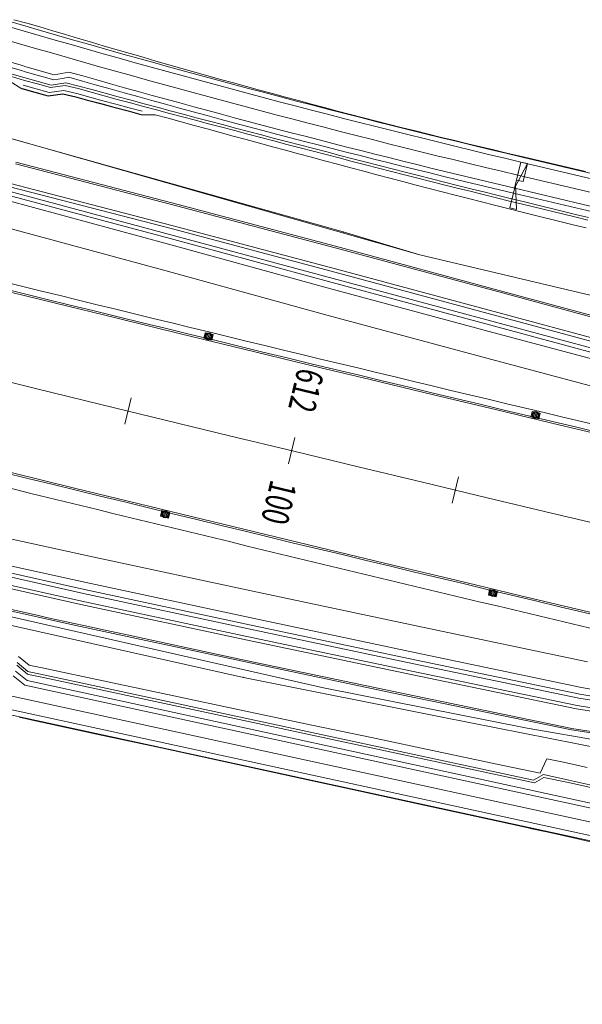
# Model space of a CAD drawing. Units: metres. Extents: x 8426423 to 8440663, y 5770457 to 5772515.
# Drawn here: x 8427975 to 8428058, y 5770985 to 5771131 of the extents above; entities that cross this region are included whole.
import ezdxf

# ---------------------------------------------------------------- set-up
doc = ezdxf.new("R2010")
doc.units = ezdxf.units.M
doc.linetypes.add('1', pattern=[0])
for name, color, linetype, lineweight in [('_A_KRAWEDZ_L_0', 253, '1', 0), ('_A_OS_L_0', 253, '1', 20), ('_A_PAS_TECHN_L_0', 253, '1', 0), ('_A_PIKIETY-OS_T_0', 253, 'Continuous', 0), ('_A_PIKIETY_L_0', 253, '1', 0), ('_A_POBOCZE_L_0', 253, '1', 0), ('_A_R_LW_L_0', 253, '1', 0), ('_A_SCIEK_TROJKATNY_L_0', 253, '1', 0), ('_A_SKARPA_L_0', 253, '1', 0), ('_A_WPUST_L_0', 253, '1', 0), ('_DJ_KRAWEDZ_L_0', 253, '1', 0), ('_DJ_OS_L_0', 253, '1', 0), ('_DJ_POBOCZE_L_0', 253, '1', 0), ('_DJ_POCHYLNIK_L_0', 253, '1', 0), ('_DJ_R_LW_L_0', 253, '1', 0), ('_DJ_SKARPA_L_0', 253, '1', 0), ('_OGR_PLOTKI_L_0', 253, '1', 0), ('_OGRODZENIE_L_0', 253, '1', 0), ('HYDRO_KONSTRUKCJA_KH_T__OCZNY_L_0', 253, '1', 0)]:
    doc.layers.add(name, color=color, linetype=linetype, lineweight=lineweight)
doc.styles.get("Standard").update_dxf_attribs({"font": 'simplex.shx'})

msp = doc.modelspace()

# ---------------------------------------------------------------- linework, layer by layer
at = {"layer": '_A_KRAWEDZ_L_0', "linetype": '1'}
for centre, radius, start, end in [((8430832.15, 5782731.45), 11987, 255.910226, 267.726778), ((8430832.15, 5782731.42), 12012.97, 255.91021, 267.726762)]:
    msp.add_arc(centre, radius, start, end, dxfattribs=at)
at = {"layer": '_A_OS_L_0', "linetype": '1'}
msp.add_arc((8430832.15, 5782731.45), 12000, 255.719799, 267.726778, dxfattribs=at)
at = {"layer": '_A_PAS_TECHN_L_0', "linetype": '1'}
for p, q in [((8427973.94, 5771109.44), (8427998.08, 5771103.16)), ((8427973.23, 5771106.53), (8427997.36, 5771100.24)), ((8427998.08, 5771103.16), (8428022.18, 5771096.77)), ((8427997.36, 5771100.24), (8428021.48, 5771093.85)), ((8428022.18, 5771096.77), (8428046.27, 5771090.26)), ((8428021.48, 5771093.85), (8428045.57, 5771087.35)), ((8428046.27, 5771090.26), (8428070.35, 5771083.76)), ((8428045.57, 5771087.35), (8428069.66, 5771080.84)), ((8427959.2, 5771049.49), (8427983.66, 5771044.01)), ((8427977.36, 5771042.35), (8427970.96, 5771043.78)), ((8427983.66, 5771044.01), (8428008.17, 5771038.75)), ((8427978.58, 5771042.08), (8427977.36, 5771042.35)), ((8427982.65, 5771041.16), (8427978.58, 5771042.08)), ((8427984.12, 5771040.85), (8427982.65, 5771041.16)), ((8427987.27, 5771040.17), (8427984.12, 5771040.85)), ((8427990.76, 5771039.42), (8427987.27, 5771040.17)), ((8427995.36, 5771038.43), (8427990.76, 5771039.42)), ((8428008.17, 5771038.75), (8428032.7, 5771033.58)), ((8428007.47, 5771035.83), (8427995.36, 5771038.43)), ((8428032, 5771030.66), (8428007.47, 5771035.83)), ((8428032.7, 5771033.58), (8428057.25, 5771028.51)), ((8428056.56, 5771025.59), (8428032, 5771030.66)), ((8428057.25, 5771028.51), (8428082.09, 5771024.66)), ((8428081.4, 5771021.74), (8428056.56, 5771025.59))]:
    msp.add_line(p, q, dxfattribs=at)
at = {"layer": '_A_PIKIETY_L_0', "linetype": '1'}
for p, q in [((8427991.13, 5771074.67), (8427990.19, 5771070.78)), ((8428014.48, 5771064.89), (8428015.42, 5771068.78)), ((8428013.01, 5771067.3), (8428016.9, 5771066.36)), ((8428039.73, 5771062.93), (8428038.8, 5771059.04))]:
    msp.add_line(p, q, dxfattribs=at)
at = {"layer": '_A_POBOCZE_L_0', "linetype": '1'}
for centre, radius, start, end in [((8430832.15, 5782731.45), 11985.75, 255.910226, 256.780366), ((8430832.15, 5782731.42), 12015.27, 255.91021, 256.686427)]:
    msp.add_arc(centre, radius, start, end, dxfattribs=at)
at = {"layer": '_A_R_LW_L_0', "linetype": '1'}
for p, q in [((8427972.79, 5771104.76), (8427996.9, 5771098.33)), ((8427972.94, 5771105.35), (8427997.04, 5771098.91)), ((8427997.04, 5771098.91), (8428021.13, 5771092.4)), ((8427996.9, 5771098.33), (8428020.99, 5771091.82)), ((8428020.99, 5771091.82), (8428045.08, 5771085.32)), ((8428021.13, 5771092.4), (8428045.22, 5771085.9)), ((8428045.22, 5771085.9), (8428069.32, 5771079.4)), ((8428045.08, 5771085.32), (8428069.18, 5771078.82)), ((8427959.59, 5771051.1), (8427984.06, 5771045.65)), ((8427959.74, 5771051.68), (8427984.2, 5771046.24)), ((8427984.2, 5771046.24), (8428008.7, 5771040.96)), ((8427984.06, 5771045.65), (8428008.56, 5771040.37)), ((8428008.56, 5771040.37), (8428033.09, 5771035.19)), ((8428008.7, 5771040.96), (8428033.23, 5771035.77)), ((8428033.23, 5771035.77), (8428057.77, 5771030.69)), ((8428033.09, 5771035.19), (8428057.63, 5771030.1)), ((8428057.63, 5771030.1), (8428082.4, 5771026)), ((8428057.77, 5771030.69), (8428082.54, 5771026.59))]:
    msp.add_line(p, q, dxfattribs=at)
at = {"layer": '_A_SCIEK_TROJKATNY_L_0', "linetype": '1'}
for centre, radius, start, end in [((8430832.15, 5782731.45), 11986.75, 255.910226, 257.037807), ((8430832.15, 5782731.42), 12013.22, 255.91021, 257.038045)]:
    msp.add_arc(centre, radius, start, end, dxfattribs=at)
at = {"layer": '_A_SKARPA_L_0', "linetype": '1'}
for p, q in [((8427974, 5771109.66), (8427998.13, 5771103.37)), ((8427973.11, 5771106.04), (8427997.25, 5771099.76)), ((8427972.61, 5771104.04), (8427996.69, 5771097.49)), ((8427998.13, 5771103.37), (8428022.24, 5771096.99)), ((8427971.68, 5771100.24), (8427995.77, 5771093.7)), ((8427997.25, 5771099.76), (8428021.36, 5771093.37)), ((8427996.69, 5771097.49), (8428020.76, 5771090.87)), ((8428022.24, 5771096.99), (8428046.32, 5771090.48)), ((8427995.77, 5771093.7), (8428019.84, 5771087.07)), ((8428021.36, 5771093.37), (8428045.45, 5771086.86)), ((8428020.76, 5771090.87), (8428044.86, 5771084.39)), ((8428046.32, 5771090.48), (8428070.41, 5771083.98)), ((8428019.84, 5771087.07), (8428043.95, 5771080.59)), ((8428045.45, 5771086.86), (8428069.55, 5771080.35)), ((8428044.86, 5771084.39), (8428068.97, 5771077.93)), ((8428043.95, 5771080.59), (8428068.07, 5771074.13)), ((8427960.9, 5771056.41), (8427985.38, 5771051.06)), ((8427959.97, 5771052.62), (8427984.45, 5771047.26)), ((8427985.38, 5771051.06), (8428009.87, 5771045.8)), ((8427959.32, 5771049.97), (8427983.78, 5771044.5)), ((8427958.43, 5771046.35), (8427982.9, 5771040.88)), ((8427984.45, 5771047.26), (8428008.96, 5771042)), ((8427983.78, 5771044.5), (8428008.29, 5771039.24)), ((8428009.87, 5771045.8), (8428034.38, 5771040.61)), ((8428008.96, 5771042), (8428033.47, 5771036.81)), ((8427982.9, 5771040.88), (8428007.41, 5771035.62)), ((8428034.38, 5771040.61), (8428058.91, 5771035.48)), ((8428008.29, 5771039.24), (8428032.82, 5771034.07)), ((8428033.47, 5771036.81), (8428058, 5771031.68)), ((8428007.41, 5771035.62), (8428031.95, 5771030.44)), ((8428032.82, 5771034.07), (8428057.37, 5771028.99)), ((8428058, 5771031.68), (8428082.71, 5771027.32)), ((8428031.95, 5771030.44), (8428056.51, 5771025.37)), ((8428057.37, 5771028.99), (8428082.2, 5771025.14)), ((8428056.51, 5771025.37), (8428081.35, 5771021.52))]:
    msp.add_line(p, q, dxfattribs=at)
at = {"layer": '_A_WPUST_L_0', "linetype": '1'}
for p, q in [((8428002.12, 5771084.36), (8428001.92, 5771083.55)), ((8428002.15, 5771084.32), (8428001.97, 5771083.58)), ((8428003.31, 5771084.08), (8428002.12, 5771084.36)), ((8428003.26, 5771084.05), (8428002.15, 5771084.32)), ((8428002.15, 5771083.53), (8428002.33, 5771084.27)), ((8428002.34, 5771083.49), (8428002.52, 5771084.23)), ((8428002.52, 5771083.44), (8428002.7, 5771084.18)), ((8428002.71, 5771083.4), (8428002.89, 5771084.14)), ((8428002.89, 5771083.35), (8428003.07, 5771084.09)), ((8428003.08, 5771083.31), (8428003.26, 5771084.05)), ((8428003.11, 5771083.26), (8428003.31, 5771084.08)), ((8428001.92, 5771083.55), (8428003.11, 5771083.26)), ((8428001.97, 5771083.58), (8428003.08, 5771083.31)), ((8428050.67, 5771072.67), (8428050.48, 5771071.86)), ((8428050.7, 5771072.63), (8428050.53, 5771071.89)), ((8428051.86, 5771072.39), (8428050.67, 5771072.67)), ((8428051.81, 5771072.36), (8428050.7, 5771072.63)), ((8428050.71, 5771071.84), (8428050.89, 5771072.58)), ((8428050.9, 5771071.8), (8428051.07, 5771072.54)), ((8428051.08, 5771071.75), (8428051.26, 5771072.5)), ((8428051.27, 5771071.71), (8428051.44, 5771072.45)), ((8428051.45, 5771071.67), (8428051.63, 5771072.41)), ((8428051.64, 5771071.62), (8428051.81, 5771072.36)), ((8428051.67, 5771071.58), (8428051.86, 5771072.39)), ((8428050.48, 5771071.86), (8428051.67, 5771071.58)), ((8428050.53, 5771071.89), (8428051.64, 5771071.62)), ((8427995.5, 5771057.12), (8427995.7, 5771057.93)), ((8427995.55, 5771057.15), (8427995.73, 5771057.89)), ((8427995.7, 5771057.93), (8427996.88, 5771057.65)), ((8427995.73, 5771057.89), (8427996.84, 5771057.62)), ((8427995.91, 5771057.84), (8427995.73, 5771057.1)), ((8427996.1, 5771057.8), (8427995.92, 5771057.06)), ((8427996.28, 5771057.75), (8427996.1, 5771057.01)), ((8427996.47, 5771057.71), (8427996.29, 5771056.97)), ((8427996.65, 5771057.66), (8427996.47, 5771056.92)), ((8427996.84, 5771057.62), (8427996.66, 5771056.88)), ((8427996.88, 5771057.65), (8427996.69, 5771056.83)), ((8427996.69, 5771056.83), (8427995.5, 5771057.12)), ((8427996.66, 5771056.88), (8427995.55, 5771057.15)), ((8428044.17, 5771045.4), (8428044.36, 5771046.22)), ((8428044.21, 5771045.43), (8428044.39, 5771046.17)), ((8428044.36, 5771046.22), (8428045.55, 5771045.93)), ((8428044.39, 5771046.17), (8428045.5, 5771045.91)), ((8428044.58, 5771046.13), (8428044.4, 5771045.39)), ((8428044.76, 5771046.08), (8428044.58, 5771045.34)), ((8428044.95, 5771046.04), (8428044.77, 5771045.3)), ((8428045.13, 5771045.99), (8428044.96, 5771045.25)), ((8428045.32, 5771045.95), (8428045.14, 5771045.21)), ((8428045.55, 5771045.93), (8428045.35, 5771045.12)), ((8428045.35, 5771045.12), (8428044.17, 5771045.4)), ((8428045.33, 5771045.16), (8428044.21, 5771045.43)), ((8428045.5, 5771045.91), (8428045.33, 5771045.16))]:
    msp.add_line(p, q, dxfattribs=at)
for centre, radius in [((8428002.61, 5771083.81), 0.5), ((8428002.61, 5771083.81), 0.405), ((8428051.17, 5771072.13), 0.5), ((8428051.17, 5771072.13), 0.405), ((8427996.19, 5771057.38), 0.5), ((8427996.19, 5771057.38), 0.405), ((8428044.86, 5771045.67), 0.5), ((8428044.86, 5771045.67), 0.405)]:
    msp.add_circle(centre, radius, dxfattribs=at)
at = {"layer": '_DJ_KRAWEDZ_L_0', "linetype": '1'}
for p, q in [((8427979.69, 5771122.66), (8427980.79, 5771122.86)), ((8427980.79, 5771122.86), (8427981.89, 5771123.07)), ((8428128.16, 5771090.97), (8428049, 5771109.7)), ((8428048.08, 5771105.81), (8428127.24, 5771087.07)), ((8427952.13, 5771032.95), (8428060.18, 5771009.47)), ((8427973.61, 5771033.4), (8427975.35, 5771032)), ((8427975.35, 5771032), (8428061.03, 5771013.38))]:
    msp.add_line(p, q, dxfattribs=at)
for radius, start, end in [(1498, 253.66922, 256.687), (1503, 253.66922, 254.001), (1502, 254.07739, 256.687)]:
    msp.add_arc((8428393.95, 5772567.44), radius, start, end, dxfattribs=at)
at = {"layer": '_DJ_OS_L_0', "linetype": '1'}
for p, q in [((8428048.54, 5771107.75), (8428127.7, 5771089.02)), ((8427952.55, 5771034.91), (8428060.6, 5771011.43))]:
    msp.add_line(p, q, dxfattribs=at)
msp.add_arc((8428393.95, 5772567.44), 1500, 253.66922, 256.687, dxfattribs=at)
at = {"layer": '_DJ_POBOCZE_L_0', "linetype": '1'}
for p, q in [((8427979.65, 5771121.89), (8427980.93, 5771122.13)), ((8427980.93, 5771122.13), (8427981.85, 5771122.3)), ((8428049.17, 5771110.43), (8428128.34, 5771091.7)), ((8428047.91, 5771105.08), (8428127.07, 5771086.34)), ((8427973.94, 5771034.09), (8427975.69, 5771032.69)), ((8427951.97, 5771032.22), (8428060.02, 5771008.74)), ((8427975.69, 5771032.69), (8428061.19, 5771014.11))]:
    msp.add_line(p, q, dxfattribs=at)
for radius, start, end in [(1497.25, 253.66922, 256.687), (1503.75, 253.66922, 254.00774), (1502.75, 254.08413, 256.687)]:
    msp.add_arc((8428393.95, 5772567.44), radius, start, end, dxfattribs=at)
at = {"layer": '_DJ_POCHYLNIK_L_0', "linetype": '1'}
for p, q in [((8428049.01, 5771109.7), (8428048.07, 5771105.81)), ((8428048.07, 5771105.81), (8428049.98, 5771109.46)), ((8428049.01, 5771109.7), (8428048.36, 5771107.02)), ((8428049.98, 5771109.46), (8428049.01, 5771109.7)), ((8428049.98, 5771109.46), (8428049.01, 5771109.7)), ((8428049.34, 5771106.79), (8428049.98, 5771109.46)), ((8428047.37, 5771102.89), (8428048.19, 5771106.3)), ((8428048.19, 5771106.3), (8428048.34, 5771102.66)), ((8428048.36, 5771107.02), (8428049.34, 5771106.79)), ((8428048.34, 5771102.66), (8428047.37, 5771102.89))]:
    msp.add_line(p, q, dxfattribs=at)
at = {"layer": '_DJ_R_LW_L_0', "linetype": '1'}
for p, q in [((8427973.35, 5771122.38), (8427975.28, 5771121.83)), ((8427973.46, 5771122.76), (8427975.39, 5771122.22)), ((8427975.39, 5771122.22), (8427977.32, 5771121.67)), ((8427975.28, 5771121.83), (8427977.21, 5771121.29)), ((8427977.21, 5771121.29), (8427979.14, 5771120.75)), ((8427977.32, 5771121.67), (8427979.25, 5771121.13)), ((8427979.14, 5771120.75), (8427981.32, 5771121.06)), ((8427979.25, 5771121.13), (8427981.43, 5771121.44)), ((8427981.32, 5771121.06), (8427983.27, 5771120.6)), ((8427981.43, 5771121.44), (8427983.38, 5771120.98)), ((8427983.27, 5771120.6), (8427985.2, 5771120.07)), ((8427983.38, 5771120.98), (8427985.31, 5771120.45)), ((8427985.2, 5771120.07), (8427987.14, 5771119.54)), ((8427985.31, 5771120.45), (8427987.25, 5771119.92)), ((8427987.14, 5771119.54), (8427989.07, 5771119.01)), ((8427987.25, 5771119.92), (8427989.18, 5771119.4)), ((8427989.18, 5771119.4), (8427991.12, 5771118.87)), ((8427989.07, 5771119.01), (8427991.01, 5771118.49)), ((8427991.01, 5771118.49), (8427992.95, 5771117.96)), ((8427991.12, 5771118.87), (8427993.05, 5771118.35)), ((8427992.95, 5771117.96), (8427994.88, 5771117.45)), ((8427993.05, 5771118.35), (8427994.99, 5771117.83)), ((8427994.99, 5771117.83), (8427996.93, 5771117.31)), ((8427994.88, 5771117.45), (8427996.82, 5771116.93)), ((8427996.82, 5771116.93), (8427998.76, 5771116.41)), ((8427996.93, 5771117.31), (8427998.86, 5771116.8)), ((8427998.76, 5771116.41), (8428000.7, 5771115.9)), ((8427998.86, 5771116.8), (8428000.8, 5771116.28)), ((8428000.8, 5771116.28), (8428002.74, 5771115.77)), ((8428000.7, 5771115.9), (8428002.63, 5771115.38)), ((8428002.63, 5771115.38), (8428004.57, 5771114.87)), ((8428002.74, 5771115.77), (8428004.68, 5771115.26)), ((8428004.57, 5771114.87), (8428006.51, 5771114.36)), ((8428004.68, 5771115.26), (8428006.61, 5771114.75)), ((8428006.61, 5771114.75), (8428008.55, 5771114.23)), ((8428006.51, 5771114.36), (8428008.45, 5771113.85)), ((8428008.45, 5771113.85), (8428010.39, 5771113.34)), ((8428008.55, 5771114.23), (8428010.49, 5771113.73)), ((8428010.39, 5771113.34), (8428012.33, 5771112.83)), ((8428010.49, 5771113.73), (8428012.43, 5771113.22)), ((8428012.43, 5771113.22), (8428014.37, 5771112.71)), ((8428012.33, 5771112.83), (8428014.27, 5771112.32)), ((8428014.27, 5771112.32), (8428016.21, 5771111.82)), ((8428014.37, 5771112.71), (8428016.31, 5771112.2)), ((8428016.21, 5771111.82), (8428018.15, 5771111.31)), ((8428016.31, 5771112.2), (8428018.25, 5771111.7)), ((8428018.15, 5771111.31), (8428020.09, 5771110.81)), ((8428018.25, 5771111.7), (8428020.19, 5771111.2)), ((8428020.09, 5771110.81), (8428022.03, 5771110.31)), ((8428020.19, 5771111.2), (8428022.13, 5771110.69)), ((8428022.03, 5771110.31), (8428023.97, 5771109.8)), ((8428022.13, 5771110.69), (8428024.07, 5771110.19)), ((8428023.97, 5771109.8), (8428025.91, 5771109.3)), ((8428024.07, 5771110.19), (8428026.01, 5771109.69)), ((8428025.91, 5771109.3), (8428027.86, 5771108.81)), ((8428026.01, 5771109.69), (8428027.95, 5771109.19)), ((8428027.86, 5771108.81), (8428029.8, 5771108.31)), ((8428027.95, 5771109.19), (8428029.9, 5771108.7)), ((8428029.8, 5771108.31), (8428031.74, 5771107.81)), ((8428029.9, 5771108.7), (8428031.84, 5771108.2)), ((8428031.74, 5771107.81), (8428033.69, 5771107.31)), ((8428031.84, 5771108.2), (8428033.78, 5771107.7)), ((8428033.78, 5771107.7), (8428035.72, 5771107.21)), ((8428033.69, 5771107.31), (8428035.63, 5771106.82)), ((8428035.63, 5771106.82), (8428037.57, 5771106.33)), ((8428035.72, 5771107.21), (8428037.67, 5771106.72)), ((8428037.57, 5771106.33), (8428039.52, 5771105.84)), ((8428037.67, 5771106.72), (8428039.61, 5771106.23)), ((8428039.61, 5771106.23), (8428041.56, 5771105.74)), ((8428039.52, 5771105.84), (8428041.46, 5771105.36)), ((8428041.46, 5771105.36), (8428043.41, 5771104.87)), ((8428041.56, 5771105.74), (8428043.5, 5771105.26)), ((8428043.41, 5771104.87), (8428045.36, 5771104.39)), ((8428043.5, 5771105.26), (8428045.45, 5771104.78)), ((8428045.45, 5771104.78), (8428047.4, 5771104.3)), ((8428045.36, 5771104.39), (8428047.3, 5771103.91)), ((8428047.3, 5771103.91), (8428049.25, 5771103.44)), ((8428047.4, 5771104.3), (8428049.34, 5771103.83)), ((8428049.25, 5771103.44), (8428057.02, 5771101.54)), ((8428049.34, 5771103.83), (8428057.11, 5771101.93)), ((8428057.02, 5771101.54), (8428058.96, 5771101.07)), ((8428057.11, 5771101.93), (8428059.05, 5771101.46)), ((8427974.13, 5771034.97), (8427975.72, 5771033.66)), ((8427974.22, 5771035.36), (8427975.8, 5771034.05)), ((8427975.72, 5771033.66), (8427975.89, 5771033.61)), ((8427975.8, 5771034.05), (8427975.97, 5771034)), ((8427975.89, 5771033.61), (8427977.6, 5771033.25)), ((8427975.97, 5771034), (8427977.69, 5771033.64)), ((8427977.6, 5771033.25), (8428051, 5771017.53)), ((8427977.69, 5771033.64), (8428050.9, 5771017.91)), ((8428050.9, 5771017.91), (8428052.36, 5771018.74)), ((8428051, 5771017.53), (8428052.42, 5771018.32)), ((8428052.36, 5771018.74), (8428056.14, 5771017.93)), ((8428052.42, 5771018.32), (8428056.05, 5771017.54)), ((8428056.05, 5771017.54), (8428060.93, 5771016.45)), ((8428056.14, 5771017.93), (8428061.02, 5771016.84))]:
    msp.add_line(p, q, dxfattribs=at)
at = {"layer": '_DJ_SKARPA_L_0', "linetype": '1'}
for p, q in [((8427973.73, 5771130.84), (8427975.65, 5771130.31)), ((8427975.65, 5771130.31), (8427977.58, 5771129.77)), ((8427977.58, 5771129.77), (8427979.49, 5771129.2)), ((8427979.49, 5771129.2), (8427981.4, 5771128.63)), ((8427981.4, 5771128.63), (8427983.31, 5771128.06)), ((8427983.31, 5771128.06), (8427985.23, 5771127.49)), ((8427985.23, 5771127.49), (8427987.14, 5771126.93)), ((8427987.14, 5771126.93), (8427989.06, 5771126.37)), ((8427989.06, 5771126.37), (8427990.97, 5771125.81)), ((8427990.97, 5771125.81), (8427992.89, 5771125.25)), ((8427992.89, 5771125.25), (8427994.81, 5771124.69)), ((8427994.81, 5771124.69), (8427996.73, 5771124.14)), ((8427996.73, 5771124.14), (8427998.64, 5771123.59)), ((8427998.64, 5771123.59), (8428000.57, 5771123.05)), ((8428000.57, 5771123.05), (8428002.49, 5771122.51)), ((8428002.49, 5771122.51), (8428004.41, 5771121.97)), ((8428004.41, 5771121.97), (8428006.33, 5771121.44)), ((8427973.14, 5771121.66), (8427974.91, 5771120.57)), ((8427974.91, 5771120.57), (8427976.84, 5771120.02)), ((8427974.93, 5771120.63), (8427976.86, 5771120.09)), ((8427975.07, 5771121.11), (8427977, 5771120.57)), ((8427977, 5771120.57), (8427978.94, 5771120.03)), ((8428006.33, 5771121.44), (8428008.26, 5771120.91)), ((8428008.26, 5771120.91), (8428010.18, 5771120.39)), ((8427976.84, 5771120.02), (8427978.78, 5771119.49)), ((8427976.86, 5771120.09), (8427978.8, 5771119.55)), ((8427978.78, 5771119.49), (8427980.96, 5771119.79)), ((8427978.8, 5771119.55), (8427980.97, 5771119.85)), ((8427978.94, 5771120.03), (8427981.11, 5771120.34)), ((8427980.96, 5771119.79), (8427982.91, 5771119.34)), ((8427980.97, 5771119.85), (8427982.93, 5771119.39)), ((8427981.11, 5771120.34), (8427983.07, 5771119.88)), ((8427982.91, 5771119.34), (8427984.85, 5771118.81)), ((8427982.93, 5771119.39), (8427984.86, 5771118.86)), ((8427983.07, 5771119.88), (8427985, 5771119.34)), ((8427985, 5771119.34), (8427986.94, 5771118.81)), ((8428010.18, 5771120.39), (8428012.11, 5771119.87)), ((8428012.11, 5771119.87), (8428014.04, 5771119.34)), ((8428014.04, 5771119.34), (8428015.96, 5771118.82)), ((8427984.85, 5771118.81), (8427986.79, 5771118.29)), ((8427984.86, 5771118.86), (8427986.8, 5771118.33)), ((8427986.79, 5771118.29), (8427988.73, 5771117.77)), ((8427986.8, 5771118.33), (8427988.74, 5771117.81)), ((8427986.94, 5771118.81), (8427988.87, 5771118.29)), ((8427988.73, 5771117.77), (8427990.66, 5771117.25)), ((8427988.74, 5771117.81), (8427990.67, 5771117.28)), ((8427988.87, 5771118.29), (8427990.81, 5771117.76)), ((8427990.81, 5771117.76), (8427992.75, 5771117.24)), ((8428015.96, 5771118.82), (8428017.89, 5771118.3)), ((8428017.89, 5771118.3), (8428019.82, 5771117.78)), ((8428019.82, 5771117.78), (8428021.75, 5771117.27)), ((8427990.66, 5771117.25), (8427992.6, 5771116.73)), ((8427990.67, 5771117.28), (8427992.61, 5771116.76)), ((8427992.6, 5771116.73), (8427994.68, 5771116.72)), ((8427994.68, 5771116.72), (8427996.62, 5771116.2)), ((8427996.62, 5771116.2), (8427998.56, 5771115.68)), ((8428021.75, 5771117.27), (8428023.68, 5771116.76)), ((8428023.68, 5771116.76), (8428025.61, 5771116.26)), ((8428025.61, 5771116.26), (8428027.55, 5771115.77)), ((8427998.56, 5771115.68), (8428000.49, 5771115.15)), ((8428000.49, 5771115.15), (8428002.43, 5771114.62)), ((8428027.55, 5771115.77), (8428029.48, 5771115.28)), ((8428029.48, 5771115.28), (8428031.42, 5771114.79)), ((8428031.42, 5771114.79), (8428033.35, 5771114.31)), ((8428002.43, 5771114.62), (8428004.36, 5771114.09)), ((8428004.36, 5771114.09), (8428006.3, 5771113.56)), ((8428006.3, 5771113.56), (8428008.23, 5771113.03)), ((8428033.35, 5771114.31), (8428035.29, 5771113.83)), ((8428035.29, 5771113.83), (8428037.23, 5771113.36)), ((8428037.23, 5771113.36), (8428039.17, 5771112.89)), ((8428008.23, 5771113.03), (8428010.17, 5771112.5)), ((8428010.17, 5771112.5), (8428012.1, 5771111.98)), ((8428012.1, 5771111.98), (8428014.04, 5771111.45)), ((8428039.17, 5771112.89), (8428041.11, 5771112.42)), ((8428041.11, 5771112.42), (8428043.05, 5771111.95)), ((8428043.05, 5771111.95), (8428044.99, 5771111.49)), ((8428014.04, 5771111.45), (8428015.98, 5771110.92)), ((8428015.98, 5771110.92), (8428017.91, 5771110.4)), ((8428017.91, 5771110.4), (8428019.85, 5771109.88)), ((8428044.99, 5771111.49), (8428046.94, 5771111.02)), ((8428046.94, 5771111.02), (8428048.88, 5771110.57)), ((8428048.88, 5771110.57), (8428050.83, 5771110.11)), ((8428019.85, 5771109.88), (8428021.79, 5771109.36)), ((8428021.79, 5771109.36), (8428023.73, 5771108.84)), ((8428023.73, 5771108.84), (8428025.67, 5771108.32)), ((8428050.83, 5771110.11), (8428058.61, 5771108.28)), ((8428025.67, 5771108.32), (8428027.61, 5771107.81)), ((8428027.61, 5771107.81), (8428029.55, 5771107.3)), ((8428029.55, 5771107.3), (8428031.49, 5771106.79)), ((8428031.49, 5771106.79), (8428033.43, 5771106.28)), ((8428033.43, 5771106.28), (8428035.37, 5771105.77)), ((8428035.37, 5771105.77), (8428037.31, 5771105.27)), ((8428037.31, 5771105.27), (8428039.26, 5771104.77)), ((8428039.26, 5771104.77), (8428041.2, 5771104.27)), ((8428041.2, 5771104.27), (8428043.15, 5771103.77)), ((8428043.15, 5771103.77), (8428045.09, 5771103.28)), ((8428045.09, 5771103.28), (8428047.04, 5771102.79)), ((8428047.04, 5771102.79), (8428048.98, 5771102.31)), ((8428048.98, 5771102.31), (8428056.75, 5771100.38)), ((8428056.75, 5771100.38), (8428058.69, 5771099.91)), ((8427974.42, 5771036.27), (8427976, 5771034.98)), ((8427976, 5771034.98), (8427976.17, 5771034.93)), ((8427976.17, 5771034.93), (8427977.89, 5771034.58)), ((8427977.89, 5771034.58), (8427987.67, 5771032.51)), ((8427987.67, 5771032.51), (8427997.46, 5771030.45)), ((8427997.46, 5771030.45), (8428007.24, 5771028.37)), ((8427974.5, 5771027.24), (8427976.21, 5771026.87)), ((8428007.24, 5771028.37), (8428017.02, 5771026.29)), ((8427976.21, 5771026.87), (8427985.99, 5771024.74)), ((8428017.02, 5771026.29), (8428026.81, 5771024.22)), ((8427985.99, 5771024.74), (8427995.76, 5771022.64)), ((8428026.81, 5771024.22), (8428036.59, 5771022.16)), ((8427995.76, 5771022.64), (8428005.53, 5771020.51)), ((8428036.59, 5771022.16), (8428046.37, 5771020.09)), ((8428051.87, 5771018.93), (8428052.87, 5771021.08)), ((8428052.87, 5771021.08), (8428055.07, 5771020.63)), ((8428005.53, 5771020.51), (8428015.3, 5771018.38)), ((8428046.37, 5771020.09), (8428051.87, 5771018.93)), ((8428055.07, 5771020.63), (8428056.65, 5771020.29)), ((8428056.65, 5771020.29), (8428058.85, 5771019.78)), ((8428015.3, 5771018.38), (8428025.07, 5771016.25)), ((8428025.07, 5771016.25), (8428034.85, 5771014.14)), ((8428034.85, 5771014.14), (8428044.62, 5771012.03)), ((8428044.62, 5771012.03), (8428050.1, 5771010.81)), ((8428050.1, 5771010.81), (8428050.61, 5771010.7)), ((8428050.61, 5771010.7), (8428052.81, 5771010.23)), ((8428052.81, 5771010.23), (8428054.39, 5771009.87)), ((8428054.39, 5771009.87), (8428056.59, 5771009.37)), ((8428056.59, 5771009.37), (8428059.81, 5771008.67))]:
    msp.add_line(p, q, dxfattribs=at)
at = {"layer": '_OGR_PLOTKI_L_0', "linetype": '1'}
for p, q in [((8427974.65, 5771112.79), (8427916.19, 5771129.39)), ((8428022.63, 5771099.33), (8427974.65, 5771112.79)), ((8428033.99, 5771095.94), (8428022.63, 5771099.33)), ((8428090.72, 5771082.44), (8428033.99, 5771095.94)), ((8428007.83, 5771033.17), (8427961.48, 5771043.52)), ((8428037.3, 5771027.27), (8428007.83, 5771033.17)), ((8428081.02, 5771018.61), (8428037.3, 5771027.27))]:
    msp.add_line(p, q, dxfattribs=at)
for p in [(8428022.63, 5771099.33), (8428022.63, 5771099.33), (8428022.63, 5771099.33), (8428007.83, 5771033.17), (8428007.83, 5771033.17), (8428007.83, 5771033.17), (8428007.83, 5771033.17)]:
    msp.add_point(p, dxfattribs=at)
at = {"layer": '_OGRODZENIE_L_0', "linetype": '1'}
for p, q in [((8427916.25, 5771129.38, 0), (8428033.99, 5771095.94, 0)), ((8428033.99, 5771095.94, 0), (8428090.72, 5771082.44, 0)), ((8428007.83, 5771033.17, 0), (8427961.48, 5771043.52, 0)), ((8428037.3, 5771027.27, 0), (8428007.83, 5771033.17, 0)), ((8428081.02, 5771018.61, 0), (8428037.3, 5771027.27, 0))]:
    msp.add_line(p, q, dxfattribs=at)
at = {"layer": 'HYDRO_KONSTRUKCJA_KH_T__OCZNY_L_0', "linetype": '1'}
for p, q in [((8428019.7, 5771031.64), (8427885.66, 5771062)), ((8428049.96, 5771025.62), (8428019.7, 5771031.64)), ((8428087.03, 5771019.17), (8428049.96, 5771025.62))]:
    msp.add_line(p, q, dxfattribs=at)

# ---------------------------------------------------------------- texts
at = {"layer": '_A_PIKIETY-OS_T_0', "width": 0.7}
for s, p in [('612', (8428015.91, 5771079.32)), ('100', (8428011.89, 5771062.68))]:
    msp.add_text(s, height=4, rotation=256.4221, dxfattribs=at).set_placement(p)

doc.saveas('drawing.dxf')
